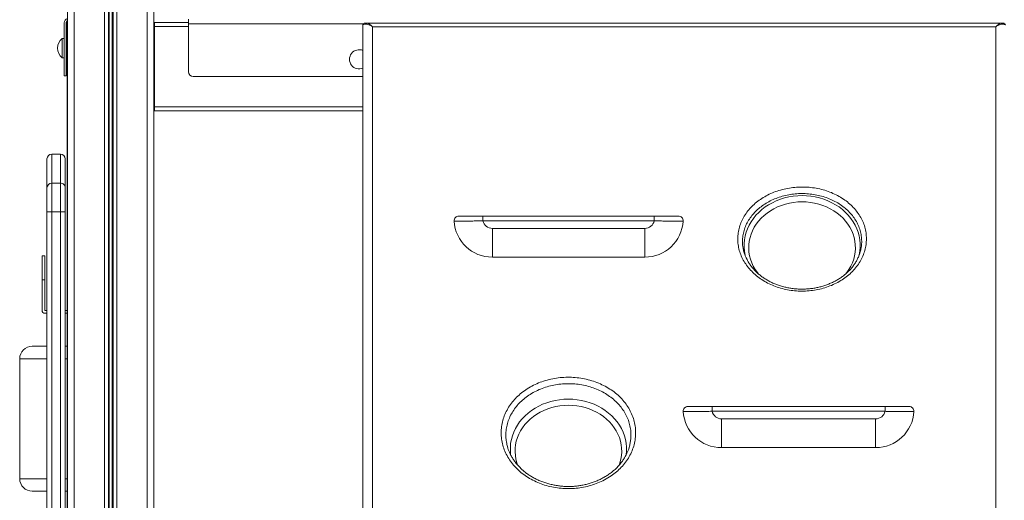
# Model space of a CAD drawing. Units: millimetres. Extents: x -21917 to 13436, y -3169 to 9189.
# Drawn here: x -12374 to -11347, y 6605 to 7106 of the extents above; entities that cross this region are included whole.
import ezdxf

# ---------------------------------------------------------------- set-up
doc = ezdxf.new("R2010")
doc.units = ezdxf.units.MM

msp = doc.modelspace()

# ---------------------------------------------------------------- linework, layer by layer
at = {"color": 8, "linetype": 'Continuous', "lineweight": 15}
for p, q in [((-12240.6, 8738.3), (-12240.6, 6001.7)), ((-12285, 8722.1), (-12285, 6001.7)), ((-12281.1, 8723.5), (-12281.1, 6001.7)), ((-12280.2, 8723.9), (-12280.2, 6001.7)), ((-12277.1, 8725), (-12277.1, 6001.7)), ((-12276.1, 8725.3), (-12276.1, 6001.7)), ((-12272.2, 8726.8), (-12272.2, 6001.7)), ((-12316.6, 8710.6), (-12316.6, 6001.7)), ((-12233, 7098.7), (-12197.6, 7098.7)), ((-12015.3, 7101.4), (-12197.6, 7101.4)), ((-12005.7, 7098.4), (-12005.7, 6001.7)), ((-11355.7, 7098.4), (-12005.7, 7098.4)), ((-11355.7, 6001.7), (-11355.7, 7098.4)), ((-12233, 7014.7), (-12015.7, 7014.7)), ((-12340.1, 6965.6), (-12340.1, 6935.4)), ((-12331.1, 6935.4), (-12331.1, 6965.6)), ((-12340.1, 6935.4), (-12340.1, 6905.6)), ((-12340.1, 6935.4), (-12331.1, 6935.4)), ((-12331.1, 6905.6), (-12331.1, 6935.4)), ((-12345.1, 6905.6), (-12340.1, 6905.6)), ((-12340.1, 6905.6), (-12331.1, 6905.6)), ((-12340.1, 6905.6), (-12340.1, 6172.3)), ((-12331.1, 6905.6), (-12326.1, 6905.6)), ((-12331.1, 6172.3), (-12331.1, 6905.6)), ((-11890.5, 6901.1), (-11890.5, 6896.1)), ((-11712, 6901.1), (-11712, 6896.1)), ((-11712, 6896.1), (-11890.5, 6896.1)), ((-11880.7, 6888.2), (-11880.7, 6858.2)), ((-11880.7, 6888.2), (-11721.7, 6888.2)), ((-11721.7, 6888.2), (-11721.7, 6858.2)), ((-12347.2, 6834.7), (-12350.2, 6834.7)), ((-12345.2, 6799.7), (-12345.2, 6802.7)), ((-12373.5, 6752.4), (-12345.1, 6752.4)), ((-12326.1, 6752.4), (-12324, 6752.4)), ((-11651.5, 6702.6), (-11651.5, 6697.6)), ((-11471.2, 6697.6), (-11651.5, 6697.6)), ((-11471.2, 6702.6), (-11471.2, 6697.6)), ((-11641.7, 6689.7), (-11641.7, 6659.7)), ((-11641.7, 6689.7), (-11481, 6689.7)), ((-11481, 6689.7), (-11481, 6659.7)), ((-12373.5, 6627.3), (-12345.1, 6627.3)), ((-12326.1, 6627.3), (-12324, 6627.3))]:
    msp.add_line(p, q, dxfattribs=at)
at = {"color": 7, "linetype": 'Continuous', "lineweight": 15}
for p, q in [((-12233.6, 8740.8), (-12233.6, 6001.7)), ((-12323.6, 8708), (-12323.6, 6001.7)), ((-12324, 7104.7), (-12324, 7099)), ((-12197.6, 7101.4), (-12197.6, 7106.4)), ((-12327.2, 7047.3), (-12327.2, 7102.3)), ((-12325.2, 7047.3), (-12325.2, 7102.3)), ((-12324.2, 7104.5), (-12324.2, 6802.7)), ((-12324, 7015.2), (-12324, 7098.7)), ((-12233, 7101.7), (-12233.4, 7101.7)), ((-12233, 7102.7), (-12197.6, 7102.7)), ((-12233, 7098.7), (-12233, 7102.7)), ((-12233, 7014.7), (-12233, 7098.7)), ((-12197.6, 7051.4), (-12197.6, 7101.4)), ((-12015.7, 6001.7), (-12015.7, 7100.2)), ((-12011.9, 7102.2), (-11349.4, 7102.2)), ((-12327.2, 7086.1), (-12329.2, 7086.1)), ((-12329.2, 7076.1), (-12329.2, 7086.1)), ((-12329.2, 7066.1), (-12329.2, 7076.1)), ((-12329.2, 7066.1), (-12327.2, 7066.1)), ((-12325.2, 7047.3), (-12327.2, 7047.3)), ((-12015.7, 7046.4), (-12192.6, 7046.4)), ((-12324, 7014.9), (-12324, 6001.7)), ((-12233, 7013.7), (-12233.6, 7013.7)), ((-12233, 7010.7), (-12233, 7014.7)), ((-12233, 7010.7), (-12015.7, 7010.7)), ((-12331.1, 6965.6), (-12340.1, 6965.6)), ((-12345.1, 6930.4), (-12345.1, 6960.6)), ((-12326.1, 6960.6), (-12326.1, 6930.4)), ((-12345.1, 6905.6), (-12345.1, 6930.4)), ((-12326.1, 6930.4), (-12326.1, 6905.6)), ((-12345.1, 6172.3), (-12345.1, 6905.6)), ((-12326.1, 6905.6), (-12326.1, 6172.3)), ((-11890.5, 6901.1), (-11712, 6901.1)), ((-12350.2, 6859.7), (-12347.2, 6859.7)), ((-12350.2, 6834.7), (-12350.2, 6859.7)), ((-12347.2, 6859.7), (-12347.2, 6834.7)), ((-11721.7, 6858.2), (-11880.7, 6858.2)), ((-12350.2, 6834.7), (-12350.2, 6802.7)), ((-12347.2, 6834.7), (-12347.2, 6802.7)), ((-12347.2, 6802.7), (-12345.2, 6802.7)), ((-12347.2, 6799.7), (-12345.2, 6799.7)), ((-12326.1, 6802.7), (-12324, 6802.7)), ((-12324, 6799.7), (-12326.1, 6799.7)), ((-12360.5, 6765.4), (-12345.1, 6765.4)), ((-12326.1, 6765.4), (-12324, 6765.4)), ((-12373.5, 6752.4), (-12373.5, 6627.3)), ((-11651.5, 6702.6), (-11471.2, 6702.6)), ((-11481, 6659.7), (-11641.7, 6659.7)), ((-12360.5, 6614.3), (-12345.1, 6614.3)), ((-12326.1, 6614.3), (-12324, 6614.3))]:
    msp.add_line(p, q, dxfattribs=at)
at = {"color": 7, "linetype": 'Continuous', "lineweight": 15, "flags": 128}
for points in [[(-12233.6, 7101.8), (-12233.3, 7101.6), (-12233, 7101.3)], [(-12233.6, 7101.8), (-12233.2, 7101.5), (-12233, 7101.3)], [(-11617.1, 6860.1), (-11617.2, 6860.5), (-11617.5, 6862.2)], [(-11497.8, 6862.8), (-11498.2, 6860.5), (-11498.8, 6858.3)]]:
    msp.add_lwpolyline(points, dxfattribs=at)
at = {"color": 8, "linetype": 'Continuous', "lineweight": 15, "flags": 128}
for points in [[(-11617.5, 6862.2), (-11617.9, 6864.4), (-11618.2, 6868.4), (-11618.2, 6872.4), (-11617.9, 6876.3), (-11617.2, 6880.3), (-11616.1, 6884.1), (-11614.7, 6887.9), (-11613, 6891.6), (-11610.9, 6895.2), (-11608.5, 6898.6), (-11605.9, 6901.9), (-11602.9, 6904.9), (-11599.7, 6907.8), (-11596.2, 6910.5), (-11592.6, 6912.9), (-11588.7, 6915), (-11584.6, 6916.9), (-11580.3, 6918.6), (-11576, 6919.9), (-11571.5, 6921), (-11567, 6921.7), (-11562.3, 6922.2), (-11557.7, 6922.3), (-11553.1, 6922.2), (-11548.5, 6921.7), (-11543.9, 6921), (-11539.4, 6919.9), (-11535.1, 6918.6), (-11530.8, 6916.9), (-11526.8, 6915), (-11522.9, 6912.9), (-11519.2, 6910.5), (-11515.7, 6907.8), (-11512.5, 6904.9), (-11509.5, 6901.9), (-11506.9, 6898.6), (-11504.5, 6895.2), (-11502.4, 6891.6), (-11500.7, 6887.9), (-11499.3, 6884.1), (-11498.2, 6880.3), (-11497.5, 6876.3), (-11497.2, 6872.4), (-11497.2, 6868.4), (-11497.5, 6864.4), (-11497.8, 6862.8)], [(-11557.7, 6915.9), (-11562.1, 6915.8), (-11566.5, 6915.3), (-11570.9, 6914.6), (-11575.1, 6913.5), (-11579.2, 6912.2), (-11583.3, 6910.6), (-11587.1, 6908.7), (-11590.8, 6906.6), (-11594.2, 6904.2), (-11597.4, 6901.6), (-11600.4, 6898.8), (-11603.1, 6895.8), (-11605.5, 6892.6), (-11607.6, 6889.3), (-11609.4, 6885.8), (-11610.9, 6882.2), (-11612, 6878.6), (-11612.8, 6874.8), (-11613.2, 6871.1), (-11613.3, 6867.3), (-11613.1, 6863.5), (-11612.4, 6859.7), (-11611.5, 6856), (-11610.2, 6852.4), (-11608.6, 6848.8), (-11606.6, 6845.4), (-11604.3, 6842.2), (-11603, 6840.4)], [(-11512.5, 6840.4), (-11511.1, 6842.2), (-11508.8, 6845.4), (-11506.9, 6848.8), (-11505.2, 6852.4), (-11503.9, 6856), (-11503, 6859.7), (-11502.4, 6863.5), (-11502.1, 6867.3), (-11502.2, 6871.1), (-11502.6, 6874.8), (-11503.4, 6878.6), (-11504.5, 6882.2), (-11506, 6885.8), (-11507.8, 6889.3), (-11509.9, 6892.6), (-11512.3, 6895.8), (-11515, 6898.8), (-11518, 6901.6), (-11521.2, 6904.2), (-11524.7, 6906.6), (-11528.3, 6908.7), (-11532.2, 6910.6), (-11536.2, 6912.2), (-11540.3, 6913.5), (-11544.6, 6914.6), (-11548.9, 6915.3), (-11553.3, 6915.8), (-11557.7, 6915.9)], [(-11861.5, 6651.7), (-11861.6, 6652.3), (-11861.9, 6656.3), (-11861.9, 6660.3), (-11861.6, 6664.3), (-11860.8, 6668.2), (-11859.8, 6672.1), (-11858.4, 6675.9), (-11856.7, 6679.6), (-11854.6, 6683.1), (-11852.2, 6686.5), (-11849.6, 6689.8), (-11846.6, 6692.9), (-11843.4, 6695.7), (-11839.9, 6698.4), (-11836.2, 6700.8), (-11832.3, 6703), (-11828.3, 6704.9), (-11824, 6706.5), (-11819.7, 6707.8), (-11815.2, 6708.9), (-11810.6, 6709.7), (-11806, 6710.1), (-11801.4, 6710.3), (-11796.8, 6710.1), (-11792.1, 6709.7), (-11787.6, 6708.9), (-11783.1, 6707.8), (-11778.7, 6706.5), (-11774.5, 6704.9), (-11770.4, 6703), (-11766.5, 6700.8), (-11762.9, 6698.4), (-11759.4, 6695.7), (-11756.2, 6692.9), (-11753.2, 6689.8), (-11750.6, 6686.5), (-11748.2, 6683.1), (-11746.1, 6679.6), (-11744.4, 6675.9), (-11743, 6672.1), (-11741.9, 6668.2), (-11741.2, 6664.3), (-11740.9, 6660.3), (-11740.9, 6656.3), (-11741.2, 6652.3), (-11741.3, 6651.9)], [(-11801.4, 6703.9), (-11805.8, 6703.7), (-11810.2, 6703.3), (-11814.5, 6702.5), (-11818.8, 6701.5), (-11822.9, 6700.1), (-11826.9, 6698.5), (-11830.8, 6696.7), (-11834.4, 6694.5), (-11837.9, 6692.1), (-11841.1, 6689.5), (-11844.1, 6686.7), (-11846.8, 6683.7), (-11849.2, 6680.5), (-11851.3, 6677.2), (-11853.1, 6673.7), (-11854.6, 6670.2), (-11855.7, 6666.5), (-11856.5, 6662.8), (-11856.9, 6659), (-11857, 6655.2), (-11856.7, 6651.4), (-11856.1, 6647.6), (-11855.2, 6643.9), (-11854.3, 6641.5)], [(-11748.5, 6641.2), (-11747.6, 6643.9), (-11746.7, 6647.6), (-11746, 6651.4), (-11745.8, 6655.2), (-11745.9, 6659), (-11746.3, 6662.8), (-11747.1, 6666.5), (-11748.2, 6670.2), (-11749.7, 6673.7), (-11751.5, 6677.2), (-11753.6, 6680.5), (-11756, 6683.7), (-11758.7, 6686.7), (-11761.7, 6689.5), (-11764.9, 6692.1), (-11768.3, 6694.5), (-11772, 6696.7), (-11775.8, 6698.5), (-11779.8, 6700.1), (-11784, 6701.5), (-11788.2, 6702.5), (-11792.6, 6703.3), (-11797, 6703.7), (-11801.4, 6703.9)]]:
    msp.add_lwpolyline(points, dxfattribs=at)
at = {"color": 7, "linetype": 'Continuous', "lineweight": 15}
for centre, radius, start, end in [((-12322.2, 7102.3), 5, 106.8755, 180), ((-12322.2, 7102.3), 3, 118.9353, 180), ((-12320, 7098.7), 4, 153.3868, 180), ((-12236, 7098.7), 3, 0, 36.1056), ((-12013.7, 7100.2), 2, 90, 180), ((-11347.7, 7100.2), 2, 360, 90), ((-12321.7, 7076.1), 12.5, 126.8699, 233.1301), ((-12019.6, 7064.4), 10, 66.7573, 293.2427), ((-12192.6, 7051.4), 5, 180, 270), ((-12320, 7015.2), 4, 180, 206.6132), ((-12340.1, 6960.6), 5, 90, 180), ((-12331.1, 6960.6), 5, 0, 90), ((-11915.6, 6896.1), 5, 90, 183.4355), ((-11686.8, 6896.1), 5, 356.5645, 90), ((-11880.7, 6898.2), 40, 183.4355, 270), ((-11721.7, 6898.2), 40, 270, 356.5645), ((-12347.2, 6802.7), 3, 180, 270), ((-12360.5, 6752.4), 13, 90, 180), ((-11676.7, 6697.6), 5, 90, 183.4355), ((-11641.7, 6699.7), 40, 183.4355, 270), ((-11481, 6699.7), 40, 270, 356.5645), ((-11446.1, 6697.6), 5, 356.5645, 90), ((-12360.5, 6627.3), 13, 180, 270)]:
    msp.add_arc(centre, radius, start, end, dxfattribs=at)
at = {"color": 8, "linetype": 'Continuous', "lineweight": 15}
for centre, radius, start, end in [((-12011.8, 7100.5), 1.72, 92.773, 163.0881), ((-11349.5, 7100.5), 1.72, 16.9119, 87.2275), ((-12340.1, 6930.4), 4.98, 89.7883, 179.788), ((-12331.1, 6930.4), 4.98, 0.2117, 90.212), ((-11880.7, 6898.2), 10, 192.1068, 270), ((-11721.7, 6898.2), 10, 270, 347.8932), ((-11641.7, 6699.7), 10, 192.1068, 270), ((-11481, 6699.7), 10, 270, 347.8932)]:
    msp.add_arc(centre, radius, start, end, dxfattribs=at)
for points, knots in [([(-12013.5, 7101), (-12013.9, 7100.9), (-12014.7, 7100.8), (-12015.5, 7100.5), (-12015.6, 7100.3), (-12015.7, 7100.2)], [0, 0, 0, 0, 0.298657, 0.608246, 1, 1, 1, 1]), ([(-12005.7, 7098.4), (-12005.7, 7098.4), (-12005.7, 7098.5), (-12005.8, 7098.5), (-12006.2, 7098.8), (-12007.2, 7099.3), (-12008.6, 7100.1), (-12010.4, 7100.7), (-12012, 7101.1), (-12013, 7101), (-12013.5, 7101)], [0, 0, 0, 0, 0.001837, 0.012083, 0.040766, 0.138742, 0.351282, 0.563726, 0.782041, 1, 1, 1, 1]), ([(-12011.9, 7102.2), (-12011.5, 7102.1), (-12010.8, 7102.1), (-12009.4, 7101.4), (-12008, 7100.5), (-12006.9, 7099.6), (-12006.1, 7098.9), (-12005.8, 7098.6), (-12005.7, 7098.5), (-12005.7, 7098.4), (-12005.7, 7098.4)], [0, 0, 0, 0, 0.2179686, 0.4362829, 0.6486453, 0.8611039, 0.9591806, 0.9879019, 0.9981615, 1, 1, 1, 1]), ([(-11355.7, 7098.4), (-11355.7, 7098.4), (-11355.6, 7098.5), (-11355.5, 7098.6), (-11355.2, 7098.9), (-11354.5, 7099.6), (-11353.3, 7100.5), (-11351.9, 7101.4), (-11350.6, 7102.1), (-11349.8, 7102.1), (-11349.4, 7102.2)], [0, 0, 0, 0, 0.001839, 0.012098, 0.040819, 0.138896, 0.351356, 0.563718, 0.782032, 1, 1, 1, 1]), ([(-11347.9, 7101), (-11348.3, 7101), (-11349.3, 7101.1), (-11350.9, 7100.7), (-11352.7, 7100.1), (-11354.2, 7099.3), (-11355.1, 7098.8), (-11355.5, 7098.5), (-11355.6, 7098.5), (-11355.7, 7098.4), (-11355.7, 7098.4)], [0, 0, 0, 0, 0.2179575, 0.4362757, 0.6487161, 0.8612596, 0.9592357, 0.9879147, 0.9981644, 1, 1, 1, 1]), ([(-11345.7, 7100.2), (-11345.7, 7100.3), (-11345.8, 7100.4), (-11346.4, 7100.7), (-11347.3, 7100.9), (-11347.9, 7101)], [0, 0, 0, 0, 0.295491, 0.599631, 1, 1, 1, 1]), ([(-11515.8, 6834.7), (-11517.9, 6833.5), (-11522, 6831), (-11528.7, 6828.1), (-11535.7, 6825.7), (-11543, 6824), (-11550.4, 6823), (-11557.9, 6822.7), (-11565.5, 6823.1), (-11572.9, 6824.1), (-11580.1, 6825.8), (-11587.1, 6828.2), (-11593.7, 6831.2), (-11599.8, 6834.7), (-11605.4, 6838.8), (-11610.4, 6843.4), (-11614.7, 6848.4), (-11618.4, 6853.8), (-11621.2, 6859.4), (-11623.3, 6865.3), (-11624.5, 6871.3), (-11624.9, 6877.5), (-11624.5, 6883.6), (-11623.2, 6889.6), (-11621, 6895.5), (-11618.1, 6901.1), (-11614.4, 6906.4), (-11610.2, 6911.1), (-11605.3, 6915.5), (-11599.8, 6919.5), (-11593.7, 6923), (-11587.1, 6926), (-11580.1, 6928.3), (-11572.9, 6930), (-11565.4, 6931.1), (-11557.9, 6931.4), (-11550.4, 6931.1), (-11543, 6930.1), (-11535.7, 6928.5), (-11528.8, 6926.2), (-11522.2, 6923.3), (-11516, 6919.8), (-11510.4, 6915.8), (-11505.3, 6911.3), (-11501, 6906.3), (-11497.3, 6901), (-11494.3, 6895.4), (-11492.2, 6889.6), (-11490.9, 6883.5), (-11490.5, 6877.4), (-11490.9, 6871.3), (-11492.1, 6865.3), (-11494.2, 6859.3), (-11497.1, 6853.7), (-11500.8, 6848.3), (-11505.2, 6843.3), (-11510.1, 6838.7), (-11513.9, 6836.1), (-11515.8, 6834.7)], [0, 0, 0, 0, 0.018328, 0.036183, 0.054095, 0.07195, 0.089756, 0.107618, 0.125424, 0.14321, 0.161052, 0.178838, 0.196636, 0.214491, 0.232289, 0.25013, 0.268027, 0.285868, 0.303769, 0.321727, 0.339629, 0.357589, 0.375605, 0.393565, 0.411554, 0.429601, 0.44759, 0.46461, 0.481629, 0.499465, 0.517358, 0.535194, 0.55303, 0.570923, 0.588758, 0.606533, 0.624364, 0.642139, 0.659892, 0.677701, 0.695454, 0.713248, 0.731099, 0.748894, 0.766771, 0.784704, 0.802581, 0.820536, 0.838547, 0.856502, 0.874493, 0.892541, 0.910532, 0.928506, 0.946537, 0.964511, 0.982255, 1, 1, 1, 1]), ([(-11496.2, 6868), (-11496.1, 6868.4), (-11495.6, 6870.7), (-11495.5, 6874.9), (-11495.8, 6880.5), (-11497.1, 6886.1), (-11499, 6891.5), (-11501.8, 6896.7), (-11505.2, 6901.5), (-11509.2, 6906.1), (-11513.9, 6910.2), (-11519.1, 6913.9), (-11524.8, 6917.1), (-11530.9, 6919.8), (-11537.4, 6921.9), (-11544.1, 6923.4), (-11550.9, 6924.3), (-11557.9, 6924.6), (-11564.9, 6924.3), (-11571.7, 6923.3), (-11578.4, 6921.7), (-11584.9, 6919.6), (-11591, 6916.9), (-11596.7, 6913.6), (-11601.8, 6910), (-11606.3, 6905.9), (-11610.2, 6901.5), (-11613.6, 6896.7), (-11616.4, 6891.5), (-11618.3, 6886.1), (-11619.6, 6880.6), (-11619.9, 6874.9), (-11619.8, 6870.7), (-11619.3, 6868.4), (-11619.2, 6867.9)], [0, 0, 0, 0, 0.007849, 0.040975, 0.074022, 0.107173, 0.140221, 0.173113, 0.206108, 0.239, 0.271729, 0.304561, 0.337289, 0.369932, 0.402678, 0.43532, 0.467998, 0.500781, 0.533459, 0.566251, 0.599149, 0.631942, 0.664743, 0.697649, 0.730451, 0.76176, 0.793069, 0.826171, 0.859379, 0.892482, 0.925542, 0.958707, 0.991767, 1, 1, 1, 1]), ([(-11890.5, 6896.1), (-11891.6, 6896), (-11893.9, 6896), (-11897.9, 6895.9), (-11902.2, 6895.9), (-11906.7, 6895.8), (-11910.7, 6895.8), (-11914.2, 6895.8), (-11917, 6895.8), (-11919.1, 6895.8), (-11920.4, 6895.8), (-11920.6, 6895.8), (-11920.6, 6895.8)], [0, 0, 0, 0, 0.072757, 0.146463, 0.251908, 0.360379, 0.465752, 0.574174, 0.679521, 0.787919, 0.892468, 1, 1, 1, 1]), ([(-11681.8, 6895.8), (-11681.9, 6895.8), (-11682.2, 6895.8), (-11683.8, 6895.8), (-11686, 6895.8), (-11689, 6895.8), (-11692.7, 6895.8), (-11697, 6895.8), (-11701.7, 6895.9), (-11706.8, 6895.9), (-11710.2, 6896), (-11712, 6896.1)], [0, 0, 0, 0, 0.13283, 0.238318, 0.346871, 0.452656, 0.561526, 0.669667, 0.781095, 0.888945, 1, 1, 1, 1]), ([(-11756.9, 6630.2), (-11759.2, 6628.8), (-11763.5, 6626.1), (-11770.6, 6622.8), (-11777.9, 6620.3), (-11785.5, 6618.4), (-11793.2, 6617.3), (-11801.1, 6616.9), (-11809, 6617.2), (-11816.8, 6618.3), (-11824.4, 6620.1), (-11831.7, 6622.6), (-11838.6, 6625.8), (-11845.1, 6629.5), (-11851, 6633.9), (-11856.2, 6638.8), (-11860.8, 6644.1), (-11864.7, 6649.9), (-11867.7, 6655.9), (-11869.9, 6662.2), (-11871.2, 6668.6), (-11871.7, 6675.2), (-11871.2, 6681.7), (-11869.9, 6688.1), (-11867.7, 6694.4), (-11864.7, 6700.4), (-11861, 6706), (-11856.6, 6711.1), (-11851.6, 6715.8), (-11845.9, 6720.1), (-11839.5, 6724), (-11832.6, 6727.2), (-11825.4, 6729.7), (-11817.8, 6731.6), (-11810, 6732.8), (-11802.1, 6733.2), (-11794.3, 6732.9), (-11786.5, 6731.9), (-11778.9, 6730.1), (-11771.5, 6727.7), (-11764.6, 6724.6), (-11758.1, 6720.9), (-11752.2, 6716.7), (-11746.9, 6711.9), (-11742.2, 6706.6), (-11738.4, 6700.9), (-11735.3, 6694.9), (-11733, 6688.7), (-11731.6, 6682.2), (-11731.1, 6675.7), (-11731.5, 6669.2), (-11732.7, 6662.7), (-11734.9, 6656.4), (-11737.9, 6650.3), (-11741.6, 6644.5), (-11746.1, 6639.2), (-11751.2, 6634.4), (-11755, 6631.6), (-11756.9, 6630.2)], [0, 0, 0, 0, 0.019223, 0.0370889, 0.0550117, 0.0728776, 0.090735, 0.1086495, 0.126507, 0.1443634, 0.1622768, 0.1801332, 0.1979935, 0.2159111, 0.2337714, 0.2516404, 0.2695662, 0.2874351, 0.3053175, 0.3232567, 0.3411391, 0.3590379, 0.3769933, 0.394892, 0.4128028, 0.4307705, 0.4486812, 0.4655288, 0.4823765, 0.5002443, 0.5181692, 0.536037, 0.5539025, 0.5718251, 0.5896906, 0.6075336, 0.6254336, 0.6432766, 0.661112, 0.6790044, 0.69684, 0.7146928, 0.7326026, 0.7504556, 0.7683396, 0.7862806, 0.8041649, 0.8220741, 0.8400403, 0.8579496, 0.8758645, 0.8938368, 0.9117518, 0.9296543, 0.9476139, 0.9655163, 0.9827583, 1, 1, 1, 1]), ([(-11736.9, 6665.4), (-11736.8, 6666), (-11736.2, 6668.6), (-11736.2, 6671.3), (-11736.2, 6675.3), (-11736.5, 6679.3), (-11737.8, 6685.3), (-11739.9, 6691.1), (-11742.8, 6696.6), (-11746.4, 6701.9), (-11750.7, 6706.8), (-11755.7, 6711.2), (-11761.2, 6715.2), (-11767.2, 6718.6), (-11773.7, 6721.4), (-11780.5, 6723.7), (-11787.5, 6725.3), (-11794.8, 6726.2), (-11802.1, 6726.5), (-11809.4, 6726.1), (-11816.6, 6725), (-11823.7, 6723.3), (-11830.4, 6720.9), (-11836.8, 6718), (-11842.7, 6714.4), (-11848, 6710.4), (-11852.7, 6706.1), (-11856.8, 6701.4), (-11860.2, 6696.2), (-11863.1, 6690.6), (-11865.1, 6684.8), (-11866.3, 6678.8), (-11866.7, 6672.8), (-11866.5, 6668.3), (-11866, 6665.8), (-11865.9, 6665.4)], [0, 0, 0, 0, 0.009971, 0.042853, 0.043028, 0.075929, 0.108935, 0.141836, 0.174687, 0.207642, 0.240493, 0.273285, 0.30618, 0.338972, 0.37173, 0.404592, 0.43735, 0.470122, 0.502998, 0.53577, 0.568583, 0.6015, 0.634313, 0.667132, 0.700055, 0.732873, 0.763819, 0.794765, 0.827666, 0.860672, 0.893572, 0.926456, 0.959445, 0.992329, 1, 1, 1, 1]), ([(-11651.5, 6697.6), (-11652.7, 6697.6), (-11655, 6697.5), (-11658.9, 6697.4), (-11663.2, 6697.4), (-11667.7, 6697.3), (-11671.8, 6697.3), (-11675.2, 6697.3), (-11678.1, 6697.3), (-11680.1, 6697.3), (-11681.4, 6697.3), (-11681.6, 6697.3), (-11681.7, 6697.3)], [0, 0, 0, 0, 0.072757, 0.146463, 0.251908, 0.36038, 0.465756, 0.574173, 0.679522, 0.787919, 0.892468, 1, 1, 1, 1]), ([(-11441.1, 6697.3), (-11441.2, 6697.3), (-11441.4, 6697.3), (-11443.1, 6697.3), (-11445.3, 6697.3), (-11448.3, 6697.3), (-11452, 6697.3), (-11456.3, 6697.4), (-11461, 6697.4), (-11466, 6697.4), (-11469.5, 6697.5), (-11471.2, 6697.6)], [0, 0, 0, 0, 0.13283, 0.238319, 0.346867, 0.452652, 0.561526, 0.669664, 0.781094, 0.888944, 1, 1, 1, 1])]:
    msp.add_open_spline(points, degree=3, knots=knots, dxfattribs=at)
at = {"color": 7, "linetype": 'Continuous', "lineweight": 15}
for points, knots in [([(-12013.7, 7102.2), (-12013.6, 7102.2), (-12013.5, 7102.2), (-12012.9, 7102.2), (-12012.2, 7102.2), (-12011.9, 7102.2)], [0, 0, 0, 0, 0.3943, 0.692569, 1, 1, 1, 1]), ([(-11349.4, 7102.2), (-11349, 7102.2), (-11347.9, 7102.2), (-11347.8, 7102.2), (-11347.7, 7102.2)], [0, 0, 0, 0, 0.398217, 1, 1, 1, 1]), ([(-11915.6, 6901.1), (-11915.6, 6901.1), (-11915.4, 6901.1), (-11914.4, 6901.1), (-11912.7, 6901.1), (-11910.3, 6901.1), (-11907.4, 6901.1), (-11904, 6901.1), (-11900.3, 6901.1), (-11895.8, 6901.1), (-11892.4, 6901.1), (-11890.5, 6901.1)], [0, 0, 0, 0, 0.105985, 0.211969, 0.31879, 0.425613, 0.532475, 0.639336, 0.74633, 0.853324, 1, 1, 1, 1]), ([(-11712, 6901.1), (-11710.5, 6901.1), (-11707.6, 6901.1), (-11703.4, 6901.1), (-11699.5, 6901.1), (-11695.9, 6901.1), (-11692.9, 6901.1), (-11690.3, 6901.1), (-11688.5, 6901.1), (-11687.1, 6901.1), (-11686.9, 6901.1), (-11686.8, 6901.1)], [0, 0, 0, 0, 0.109684, 0.21935, 0.32911, 0.438863, 0.546124, 0.653386, 0.760326, 0.867267, 1, 1, 1, 1]), ([(-11619.2, 6867.9), (-11619, 6866.5), (-11618.4, 6863.3), (-11617.1, 6859.5), (-11615.9, 6857.2), (-11615.5, 6856.6)], [0, 0, 0, 0, 0.358037, 0.836772, 1, 1, 1, 1]), ([(-11499.9, 6856.5), (-11499.6, 6857.1), (-11499.3, 6857.7), (-11498.2, 6860), (-11497, 6863.3), (-11496.4, 6866.5), (-11496.2, 6868)], [0, 0, 0, 0, 0.160696, 0.162934, 0.636862, 1, 1, 1, 1]), ([(-11508.8, 6843.9), (-11509.3, 6843.4), (-11510.7, 6842.1), (-11513.1, 6840), (-11516.2, 6837.6), (-11519.6, 6835.3), (-11523.2, 6833.3), (-11527, 6831.4), (-11530.9, 6829.8), (-11535, 6828.3), (-11539.1, 6827.1), (-11543.4, 6826.2), (-11547.7, 6825.5), (-11552, 6825.1), (-11556.4, 6824.9), (-11560.7, 6824.9), (-11565, 6825.2), (-11569.4, 6825.8), (-11573.7, 6826.6), (-11578, 6827.6), (-11582.2, 6828.9), (-11586.2, 6830.4), (-11590.1, 6832.1), (-11593.7, 6834.1), (-11597.2, 6836.2), (-11600.4, 6838.4), (-11603.4, 6840.9), (-11606.2, 6843.5), (-11608.9, 6846.3), (-11611.2, 6849.3), (-11613.3, 6852.4), (-11614.8, 6854.9), (-11615.5, 6856.4), (-11615.6, 6856.7)], [0, 0, 0, 0, 0.016825, 0.049864, 0.083054, 0.116464, 0.150067, 0.183817, 0.217654, 0.251494, 0.285246, 0.318837, 0.352203, 0.385289, 0.417998, 0.45078, 0.483989, 0.517551, 0.551372, 0.585342, 0.619334, 0.653195, 0.686814, 0.720102, 0.752998, 0.785714, 0.818807, 0.852247, 0.885996, 0.919995, 0.954181, 0.988486, 1, 1, 1, 1]), ([(-11499.8, 6856.6), (-11499.8, 6856.6), (-11500.3, 6855.4), (-11501.6, 6853.2), (-11503.6, 6850.1), (-11505.8, 6847.2), (-11507.6, 6845.1), (-11508.7, 6844.1), (-11508.8, 6843.9)], [0, 0, 0, 0, 0.008962, 0.251147, 0.491855, 0.730729, 0.952176, 1, 1, 1, 1]), ([(-11676.7, 6702.6), (-11676.6, 6702.6), (-11676.5, 6702.6), (-11675.4, 6702.6), (-11673.7, 6702.6), (-11671.3, 6702.6), (-11668.4, 6702.6), (-11665.1, 6702.6), (-11661.3, 6702.6), (-11656.8, 6702.6), (-11653.4, 6702.6), (-11651.5, 6702.6)], [0, 0, 0, 0, 0.105985, 0.21197, 0.318791, 0.425609, 0.532472, 0.639336, 0.746328, 0.853324, 1, 1, 1, 1]), ([(-11471.2, 6702.6), (-11469.8, 6702.6), (-11466.9, 6702.6), (-11462.7, 6702.6), (-11458.8, 6702.6), (-11455.2, 6702.6), (-11452.1, 6702.6), (-11449.6, 6702.6), (-11447.7, 6702.6), (-11446.4, 6702.6), (-11446.2, 6702.6), (-11446.1, 6702.6)], [0, 0, 0, 0, 0.109686, 0.219352, 0.329109, 0.438867, 0.546127, 0.653385, 0.760325, 0.867267, 1, 1, 1, 1]), ([(-11865.9, 6665.4), (-11865.6, 6663.8), (-11865, 6660.3), (-11863.6, 6656.2), (-11862.3, 6653.7), (-11862, 6653.1)], [0, 0, 0, 0, 0.364597, 0.841731, 1, 1, 1, 1]), ([(-11741, 6652.8), (-11740.5, 6653.7), (-11739.1, 6656.4), (-11737.7, 6660.6), (-11737.1, 6664), (-11736.9, 6665.4)], [0, 0, 0, 0, 0.2145, 0.67657, 1, 1, 1, 1]), ([(-11749.9, 6639.9), (-11750.4, 6639.4), (-11751.8, 6638), (-11754.2, 6635.7), (-11757.4, 6633.2), (-11760.9, 6630.8), (-11764.5, 6628.6), (-11768.3, 6626.6), (-11772.3, 6624.8), (-11776.5, 6623.3), (-11780.7, 6622), (-11785.1, 6620.9), (-11789.5, 6620.1), (-11793.9, 6619.5), (-11798.4, 6619.2), (-11802.8, 6619.2), (-11807.3, 6619.4), (-11811.8, 6619.9), (-11816.2, 6620.7), (-11820.6, 6621.6), (-11825, 6622.9), (-11829.2, 6624.3), (-11833.2, 6626), (-11837.1, 6627.9), (-11840.7, 6630), (-11844.2, 6632.3), (-11847.4, 6634.8), (-11850.4, 6637.4), (-11853.3, 6640.3), (-11855.9, 6643.3), (-11858.2, 6646.5), (-11860.3, 6649.8), (-11861.6, 6652.1), (-11862.1, 6653.3), (-11862.1, 6653.3)], [0, 0, 0, 0, 0.016438, 0.048725, 0.081159, 0.11381, 0.146652, 0.179644, 0.212729, 0.245836, 0.278874, 0.311775, 0.344475, 0.376926, 0.409076, 0.441069, 0.473481, 0.506247, 0.539285, 0.572495, 0.605768, 0.638958, 0.671954, 0.704664, 0.737017, 0.769013, 0.801084, 0.833595, 0.866414, 0.899493, 0.932769, 0.966176, 0.999643, 1, 1, 1, 1]), ([(-11740.8, 6653), (-11741.4, 6651.9), (-11742.5, 6649.7), (-11744.5, 6646.5), (-11746.8, 6643.4), (-11748.7, 6641.2), (-11749.7, 6640.1), (-11749.9, 6639.9)], [0, 0, 0, 0, 0.227019, 0.474012, 0.719277, 0.94682, 1, 1, 1, 1])]:
    msp.add_open_spline(points, degree=3, knots=knots, dxfattribs=at)

doc.saveas('drawing.dxf')
